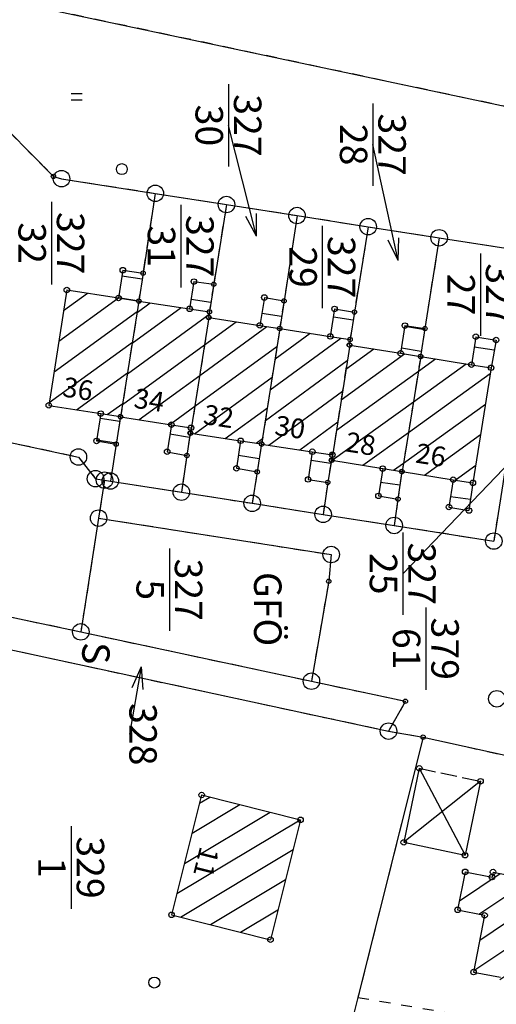
# Model space of a CAD drawing. Extents: x 4450462 to 4456396, y 5900260 to 5951708.
# Drawn here: x 4450908 to 4450952, y 5900682 to 5900772 of the extents above; entities that cross this region are included whole.
import ezdxf
from ezdxf.enums import TextEntityAlignment as Align

# ---------------------------------------------------------------- set-up
doc = ezdxf.new("R2010")
doc.units = 0
doc.linetypes.add('SL_10_10', pattern=[2, 1, -1])
doc.linetypes.add('SL_15_5', pattern=[2, 1.5, -0.5])
for name, color, linetype in [('001_0233_D', 7, 'CONTINUOUS'), ('001_0233_N', 7, 'CONTINUOUS'), ('001_0239_N', 7, 'CONTINUOUS'), ('001_0292_A', 7, 'CONTINUOUS'), ('001_0294_A', 7, 'CONTINUOUS'), ('011_1013_D', 1, 'CONTINUOUS'), ('011_1014_D', 1, 'CONTINUOUS'), ('011_1031_N', 7, 'CONTINUOUS'), ('011_1045_A', 1, 'CONTINUOUS'), ('011_1311_F', 1, 'CONTINUOUS'), ('011_1331_F', 1, 'CONTINUOUS'), ('011_2723_F', 1, 'CONTINUOUS'), ('021_0241_D', 7, 'CONTINUOUS'), ('021_1100_T', 7, 'CONTINUOUS'), ('021_5100_T', 7, 'CONTINUOUS'), ('021_6200_P', 7, 'CONTINUOUS'), ('051_0123_P', 7, 'CONTINUOUS'), ('052_0118_P', 7, 'CONTINUOUS'), ('052_0119_P', 7, 'CONTINUOUS'), ('053_0151_P', 3, 'CONTINUOUS')]:
    doc.layers.add(name, color=color, linetype=linetype)

# ---------------------------------------------------------------- blocks, each defined once
blk = doc.blocks.new('SYM_052_0118')
at = {"layer": '052_0118_P'}
blk.add_circle((0, 0), 0.75, dxfattribs=at)
blk = doc.blocks.new('SYM_052_0119')
at = {"layer": '052_0119_P'}
blk.add_circle((0, 0), 0.2, dxfattribs=at)
blk = doc.blocks.new('SYM_021_6200')
at = {"layer": '021_6200_P'}
for p, q in [((-0.3, 0), (-0.3, 1)), ((0.3, 0), (0.3, 1))]:
    blk.add_line(p, q, dxfattribs=at)
blk = doc.blocks.new('SYM_053_0151')
at = {"layer": '053_0151_P'}
blk.add_circle((0, 0), 0.25, dxfattribs=at)
blk = doc.blocks.new('SYM_051_0123')
at = {"layer": '051_0123_P'}
blk.add_circle((0, 0), 0.5, dxfattribs=at)

msp = doc.modelspace()

# ---------------------------------------------------------------- hatches: boundary and pattern name
at = {"layer": '011_1311_F'}
h = msp.add_hatch(dxfattribs=at)
h.set_pattern_fill('LINE', color=256, scale=0.629921, angle=570.91435, style=0)
h.set_pattern_definition([(210.914348723, (-1499230.8475, 10355312.2628), (1.0275122465, -1.71587254283), [])])
h.paths.add_polyline_path([(4450922.221, 5900690.204), (4450924.958, 5900701.116), (4450933.969, 5900698.855), (4450931.231, 5900687.943)])
h = msp.add_hatch(dxfattribs=at)
h.set_pattern_fill('LINE', color=256, scale=0.629921, angle=573.88004, style=0)
h.set_pattern_definition([(213.880040376, (-1499230.8475, 10355312.2628), (1.1149118622, -1.6604130629), [])])
h.paths.add_polyline_path([(4450948.282, 5900690.66), (4450948.968, 5900694.119), (4450951.417, 5900693.638), (4450951.507, 5900694.103), (4450959.875, 5900692.469), (4450958.084, 5900683.357), (4450955.644, 5900683.835), (4450955.549, 5900683.377), (4450954.366, 5900682.555), (4450952.883, 5900682.846), (4450952.077, 5900684.043), (4450952.174, 5900684.529), (4450949.73, 5900684.996), (4450950.737, 5900690.163)])
at = {"layer": '011_1331_F'}
h = msp.add_hatch(dxfattribs=at)
h.set_pattern_fill('LINE', color=256, scale=0.629921, angle=576.03101, style=0)
h.set_pattern_definition([(216.031007857, (-1499230.8475, 10355312.2628), (1.1764459949, -1.61739754576), [])])
h.paths.add_polyline_path([(4450911.034, 5900736.576), (4450912.675, 5900747.076), (4450917.389, 5900746.353), (4450919.224, 5900746.071), (4450919.238, 5900746.069), (4450917.577, 5900735.545), (4450917.563, 5900735.548), (4450915.767, 5900735.83)])
h = msp.add_hatch(dxfattribs=at)
h.set_pattern_fill('LINE', color=256, scale=0.629921, angle=575.99945, style=0)
h.set_pattern_definition([(215.999452828, (-1499230.8475, 10355312.2628), (1.1755550524, -1.6180452153), [])])
h.paths.add_polyline_path([(4450917.577, 5900735.545), (4450919.238, 5900746.069), (4450923.863, 5900745.36), (4450925.663, 5900745.084), (4450925.585, 5900744.588), (4450925.619, 5900744.583), (4450923.95, 5900734.046), (4450923.915, 5900734.051), (4450923.992, 5900734.535), (4450922.206, 5900734.816)])
h = msp.add_hatch(dxfattribs=at)
h.set_pattern_fill('LINE', color=256, scale=0.629921, angle=395.99945, style=0)
h.set_pattern_definition([(35.999452828, (-1499230.8475, 10355312.2628), (-1.1755550524, 1.6180452153), [])])
h.paths.add_polyline_path([(4450923.95, 5900734.046), (4450925.619, 5900744.583), (4450930.261, 5900743.856), (4450932.069, 5900743.573), (4450932.078, 5900743.571), (4450930.427, 5900733.059), (4450930.417, 5900733.061), (4450928.513, 5900733.351)])
h = msp.add_hatch(dxfattribs=at)
h.set_pattern_fill('LINE', color=256, scale=0.629921, angle=396.07412, style=0)
h.set_pattern_definition([(36.074121217, (-1499230.8475, 10355312.2628), (-1.177662705, 1.61651184754), [])])
h.paths.add_polyline_path([(4450930.427, 5900733.059), (4450932.078, 5900743.571), (4450936.681, 5900742.848), (4450938.483, 5900742.568), (4450938.407, 5900742.074), (4450938.446, 5900742.067), (4450936.823, 5900731.579), (4450936.784, 5900731.585), (4450936.866, 5900732.078), (4450935.042, 5900732.356)])
h = msp.add_hatch(dxfattribs=at)
h.set_pattern_fill('LINE', color=256, scale=0.629921, angle=575.78969, style=0)
h.set_pattern_definition([(215.789693472, (-1499230.8475, 10355312.2628), (1.1696235381, -1.62233805943), [])])
h.paths.add_polyline_path([(4450936.823, 5900731.579), (4450938.446, 5900742.067), (4450943.085, 5900741.313), (4450944.889, 5900741.032), (4450944.919, 5900741.028), (4450943.22, 5900730.55), (4450943.19, 5900730.555), (4450941.455, 5900730.825)])
h = msp.add_hatch(dxfattribs=at)
h.set_pattern_fill('LINE', color=256, scale=0.629921, angle=395.78969, style=0)
h.set_pattern_definition([(35.789693472, (-1499230.8475, 10355312.2628), (-1.1696235381, 1.62233805943), [])])
h.paths.add_polyline_path([(4450943.22, 5900730.55), (4450944.919, 5900741.028), (4450949.538, 5900740.279), (4450951.33, 5900739.995), (4450949.67, 5900729.527), (4450947.881, 5900729.81)])
at = {"layer": '011_2723_F'}
h = msp.add_hatch(dxfattribs=at)
h.set_pattern_fill('LINE', color=256, scale=0.629921, angle=351.04013, style=0)
h.set_pattern_definition([(351.04013078, (-1499230.8475, 10355312.2628), (0.3114852715, 1.9755953345), [])])
h.paths.add_polyline_path([(4450917.389, 5900746.353), (4450917.778, 5900748.879), (4450919.624, 5900748.608), (4450919.224, 5900746.071)])
h = msp.add_hatch(dxfattribs=at)
h.set_pattern_fill('LINE', color=256, scale=0.629921, angle=351.10337, style=0)
h.set_pattern_definition([(351.10337019, (-1499230.8475, 10355312.2628), (0.3093045466, 1.97593792854), [])])
h.paths.add_polyline_path([(4450923.863, 5900745.36), (4450924.253, 5900747.844), (4450926.057, 5900747.601), (4450925.663, 5900745.084)])
h = msp.add_hatch(dxfattribs=at)
h.set_pattern_fill('LINE', color=256, scale=0.629921, angle=530.71349, style=0)
h.set_pattern_definition([(170.713487342, (-1499230.8475, 10355312.2628), (-0.3227430245, -1.97378746073), [])])
h.paths.add_polyline_path([(4450930.261, 5900743.856), (4450930.676, 5900746.394), (4450932.463, 5900746.083), (4450932.069, 5900743.573)])
h = msp.add_hatch(dxfattribs=at)
h.set_pattern_fill('LINE', color=256, scale=0.629921, angle=531.16809, style=0)
h.set_pattern_definition([(171.16809135, (-1499230.8475, 10355312.2628), (-0.3070723356, -1.9762860574), [])])
h.paths.add_polyline_path([(4450936.681, 5900742.848), (4450937.071, 5900745.358), (4450938.875, 5900745.071), (4450938.483, 5900742.568)])
h = msp.add_hatch(dxfattribs=at)
h.set_pattern_fill('LINE', color=256, scale=0.629921, angle=350.79136, style=0)
h.set_pattern_definition([(350.791359963, (-1499230.8475, 10355312.2628), (0.3200600863, 1.97422428846), [])])
h.paths.add_polyline_path([(4450943.085, 5900741.313), (4450943.477, 5900743.836), (4450945.299, 5900743.561), (4450944.889, 5900741.032)])
h = msp.add_hatch(dxfattribs=at)
h.set_pattern_fill('LINE', color=256, scale=0.629921, angle=531.00889, style=0)
h.set_pattern_definition([(171.00889162, (-1499230.8475, 10355312.2628), (-0.3125623714, -1.97542521093), [])])
h.paths.add_polyline_path([(4450949.538, 5900740.279), (4450949.941, 5900742.826), (4450951.786, 5900742.524), (4450951.33, 5900739.995)])
h = msp.add_hatch(dxfattribs=at)
h.set_pattern_fill('LINE', color=256, scale=0.629921, angle=351.02502, style=0)
h.set_pattern_definition([(351.02502057, (-1499230.8475, 10355312.2628), (0.31200627045, 1.97551312), [])])
h.paths.add_polyline_path([(4450915.383, 5900733.338), (4450915.767, 5900735.83), (4450917.563, 5900735.548), (4450917.168, 5900733.047)])
h = msp.add_hatch(dxfattribs=at)
h.set_pattern_fill('LINE', color=256, scale=0.629921, angle=531.05609, style=0)
h.set_pattern_definition([(171.056091872, (-1499230.8475, 10355312.2628), (-0.3109349107, -1.9756820294), [])])
h.paths.add_polyline_path([(4450921.819, 5900732.357), (4450922.206, 5900734.816), (4450923.992, 5900734.535), (4450923.915, 5900734.051), (4450923.619, 5900732.011)])
h = msp.add_hatch(dxfattribs=at)
h.set_pattern_fill('LINE', color=256, scale=0.629921, angle=351.0691, style=0)
h.set_pattern_definition([(351.069095293, (-1499230.8475, 10355312.2628), (0.3104865167, 1.975752546), [])])
h.paths.add_polyline_path([(4450928.131, 5900730.846), (4450928.513, 5900733.351), (4450930.417, 5900733.061), (4450930.018, 5900730.522)])
h = msp.add_hatch(dxfattribs=at)
h.set_pattern_fill('LINE', color=256, scale=0.629921, angle=531.34601, style=0)
h.set_pattern_definition([(171.346010688, (-1499230.8475, 10355312.2628), (-0.30093394683, -1.9772300725), [])])
h.paths.add_polyline_path([(4450934.658, 5900729.833), (4450935.042, 5900732.356), (4450936.866, 5900732.078), (4450936.784, 5900731.585), (4450936.447, 5900729.563)])
h = msp.add_hatch(dxfattribs=at)
h.set_pattern_fill('LINE', color=256, scale=0.629921, angle=352.19613, style=0)
h.set_pattern_definition([(352.19612888, (-1499230.8475, 10355312.2628), (0.27156502156, 1.9814773375), [])])
h.paths.add_polyline_path([(4450941.068, 5900728.337), (4450941.455, 5900730.825), (4450943.19, 5900730.555), (4450942.846, 5900728.045)])
h = msp.add_hatch(dxfattribs=at)
h.set_pattern_fill('LINE', color=256, scale=0.629921, angle=351.92711, style=0)
h.set_pattern_definition([(351.927110765, (-1499230.8475, 10355312.2628), (0.2808655292, 1.98018043484), [])])
h.paths.add_polyline_path([(4450947.488, 5900727.325), (4450947.881, 5900729.81), (4450949.67, 5900729.527), (4450949.312, 5900727.003)])

# ---------------------------------------------------------------- linework, layer by layer
at = {"layer": '001_0233_D'}
for p, q in [((4450856.496, 5900784.231), (4450971.713, 5900759.751)), ((4450907.38, 5900761.523), (4450911.459, 5900757.412)), ((4450911.459, 5900757.412), (4450912.196, 5900757.207)), ((4450912.196, 5900757.207), (4450920.738, 5900755.87)), ((4450920.738, 5900755.87), (4450919.624, 5900748.608)), ((4450920.738, 5900755.87), (4450927.219, 5900754.857)), ((4450927.219, 5900754.857), (4450926.057, 5900747.601)), ((4450927.219, 5900754.857), (4450933.65, 5900753.851)), ((4450933.65, 5900753.851), (4450932.463, 5900746.083)), ((4450933.65, 5900753.851), (4450940.132, 5900752.837)), ((4450940.132, 5900752.837), (4450938.875, 5900745.071)), ((4450940.132, 5900752.837), (4450946.593, 5900751.826)), ((4450946.593, 5900751.826), (4450945.299, 5900743.561)), ((4450946.593, 5900751.826), (4450955.668, 5900750.406)), ((4450955.668, 5900750.406), (4450951.573, 5900724.223)), ((4450919.624, 5900748.608), (4450919.224, 5900746.071)), ((4450926.057, 5900747.601), (4450925.663, 5900745.084)), ((4450919.238, 5900746.069), (4450917.577, 5900735.545)), ((4450919.224, 5900746.071), (4450919.238, 5900746.069)), ((4450932.463, 5900746.083), (4450932.069, 5900743.573)), ((4450925.663, 5900745.084), (4450925.585, 5900744.588)), ((4450938.875, 5900745.071), (4450938.483, 5900742.568)), ((4450925.619, 5900744.583), (4450923.95, 5900734.046)), ((4450925.585, 5900744.588), (4450925.619, 5900744.583)), ((4450932.078, 5900743.571), (4450930.427, 5900733.059)), ((4450932.069, 5900743.573), (4450932.078, 5900743.571)), ((4450945.299, 5900743.561), (4450944.889, 5900741.032)), ((4450938.446, 5900742.067), (4450936.823, 5900731.579)), ((4450938.483, 5900742.568), (4450938.407, 5900742.074)), ((4450938.407, 5900742.074), (4450938.446, 5900742.067)), ((4450944.919, 5900741.028), (4450943.22, 5900730.55)), ((4450944.889, 5900741.032), (4450944.919, 5900741.028)), ((4450917.563, 5900735.548), (4450917.168, 5900733.047)), ((4450917.563, 5900735.548), (4450917.577, 5900735.545)), ((4450923.915, 5900734.051), (4450923.619, 5900732.011)), ((4450923.915, 5900734.051), (4450923.95, 5900734.046)), ((4450906.399, 5900733.445), (4450913.733, 5900731.875)), ((4450917.168, 5900733.047), (4450916.643, 5900729.687)), ((4450930.417, 5900733.061), (4450930.018, 5900730.522)), ((4450930.417, 5900733.061), (4450930.427, 5900733.059)), ((4450913.733, 5900731.875), (4450915.29, 5900729.899)), ((4450923.619, 5900732.011), (4450923.114, 5900728.675)), ((4450936.784, 5900731.585), (4450936.447, 5900729.563)), ((4450936.784, 5900731.585), (4450936.823, 5900731.579)), ((4450930.018, 5900730.522), (4450929.565, 5900727.665)), ((4450943.19, 5900730.555), (4450942.846, 5900728.045)), ((4450943.19, 5900730.555), (4450943.22, 5900730.55)), ((4450915.29, 5900729.899), (4450916.111, 5900729.77)), ((4450916.111, 5900729.77), (4450915.571, 5900726.312)), ((4450916.111, 5900729.77), (4450916.643, 5900729.687)), ((4450916.643, 5900729.687), (4450923.114, 5900728.675)), ((4450936.447, 5900729.563), (4450936.027, 5900726.655)), ((4450923.114, 5900728.675), (4450929.565, 5900727.665)), ((4450929.565, 5900727.665), (4450936.027, 5900726.655)), ((4450942.846, 5900728.045), (4450942.498, 5900725.643)), ((4450915.571, 5900726.312), (4450913.951, 5900715.961)), ((4450915.571, 5900726.312), (4450936.762, 5900722.997)), ((4450936.027, 5900726.655), (4450942.498, 5900725.643)), ((4450942.498, 5900725.643), (4450951.573, 5900724.223)), ((4450936.762, 5900722.997), (4450936.536, 5900720.569)), ((4450889.512, 5900721.182), (4450913.951, 5900715.961)), ((4450936.536, 5900720.569), (4450934.96, 5900711.473)), ((4450891.031, 5900717.883), (4450941.988, 5900706.925)), ((4450913.951, 5900715.961), (4450934.96, 5900711.473)), ((4450934.96, 5900711.473), (4450943.525, 5900709.643)), ((4450943.525, 5900709.643), (4450941.988, 5900706.925)), ((4450945.135, 5900706.38), (4450939.193, 5900682.691)), ((4450941.988, 5900706.925), (4450945.135, 5900706.38)), ((4450945.135, 5900706.38), (4450964.762, 5900702.032)), ((4450939.193, 5900682.691), (4450936.317, 5900671.227))]:
    msp.add_line(p, q, dxfattribs=at)
at = {"layer": '001_0233_N'}
for p, q in [((4450927.402, 5900765.807), (4450927.402, 5900758.307)), ((4450940.557, 5900764.055), (4450940.557, 5900756.555)), ((4450911.269, 5900755.088), (4450911.269, 5900747.588)), ((4450923.053, 5900754.813), (4450923.053, 5900747.313)), ((4450935.953, 5900752.913), (4450935.953, 5900745.413)), ((4450950.353, 5900750.413), (4450950.353, 5900742.913)), ((4450943.276, 5900725.001), (4450943.276, 5900717.501)), ((4450922.017, 5900723.546), (4450922.017, 5900716.046)), ((4450945.384, 5900718.173), (4450945.384, 5900710.673)), ((4450913.075, 5900698.264), (4450913.075, 5900690.764))]:
    msp.add_line(p, q, dxfattribs=at)
at = {"layer": '001_0292_A'}
for p, q in [((4450929.953, 5900751.963), (4450927.402, 5900762.057)), ((4450942.853, 5900749.763), (4450940.557, 5900760.305)), ((4450929.953, 5900751.963), (4450928.978, 5900753.779)), ((4450929.953, 5900751.963), (4450929.947, 5900754.024)), ((4450942.853, 5900749.763), (4450941.938, 5900751.611)), ((4450942.853, 5900749.763), (4450942.915, 5900751.823)), ((4450956.553, 5900735.063), (4450943.276, 5900721.251))]:
    msp.add_line(p, q, dxfattribs=at)
at = {"layer": '001_0294_A'}
for q in [(4450918.372, 5900706.639), (4450918.612, 5900710.88), (4450919.597, 5900710.706)]:
    msp.add_line((4450919.453, 5900712.763), q, dxfattribs=at)
at = {"layer": '011_1013_D'}
for p, q in [((4450917.778, 5900748.879), (4450917.389, 5900746.353)), ((4450917.778, 5900748.879), (4450919.624, 5900748.608)), ((4450919.624, 5900748.608), (4450919.224, 5900746.071)), ((4450924.253, 5900747.844), (4450923.863, 5900745.36)), ((4450924.253, 5900747.844), (4450926.057, 5900747.601)), ((4450926.057, 5900747.601), (4450925.663, 5900745.084)), ((4450912.675, 5900747.076), (4450911.034, 5900736.576)), ((4450912.675, 5900747.076), (4450917.389, 5900746.353)), ((4450917.389, 5900746.353), (4450919.224, 5900746.071)), ((4450919.238, 5900746.069), (4450917.577, 5900735.545)), ((4450919.224, 5900746.071), (4450919.238, 5900746.069)), ((4450919.238, 5900746.069), (4450923.863, 5900745.36)), ((4450930.676, 5900746.394), (4450930.261, 5900743.856)), ((4450930.676, 5900746.394), (4450932.463, 5900746.083)), ((4450932.463, 5900746.083), (4450932.069, 5900743.573)), ((4450923.863, 5900745.36), (4450925.663, 5900745.084)), ((4450925.663, 5900745.084), (4450925.585, 5900744.588)), ((4450937.071, 5900745.358), (4450936.681, 5900742.848)), ((4450937.071, 5900745.358), (4450938.875, 5900745.071)), ((4450938.875, 5900745.071), (4450938.483, 5900742.568)), ((4450925.619, 5900744.583), (4450923.95, 5900734.046)), ((4450925.585, 5900744.588), (4450925.619, 5900744.583)), ((4450925.619, 5900744.583), (4450930.261, 5900743.856)), ((4450930.261, 5900743.856), (4450932.069, 5900743.573)), ((4450943.477, 5900743.836), (4450943.085, 5900741.313)), ((4450943.477, 5900743.836), (4450945.299, 5900743.561)), ((4450932.078, 5900743.571), (4450930.427, 5900733.059)), ((4450932.069, 5900743.573), (4450932.078, 5900743.571)), ((4450932.078, 5900743.571), (4450936.681, 5900742.848)), ((4450945.299, 5900743.561), (4450944.889, 5900741.032)), ((4450936.681, 5900742.848), (4450938.483, 5900742.568)), ((4450938.446, 5900742.067), (4450936.823, 5900731.579)), ((4450938.483, 5900742.568), (4450938.407, 5900742.074)), ((4450938.407, 5900742.074), (4450938.446, 5900742.067)), ((4450938.446, 5900742.067), (4450943.085, 5900741.313)), ((4450949.941, 5900742.826), (4450949.538, 5900740.279)), ((4450949.941, 5900742.826), (4450951.786, 5900742.524)), ((4450951.786, 5900742.524), (4450951.33, 5900739.995)), ((4450943.085, 5900741.313), (4450944.889, 5900741.032)), ((4450944.919, 5900741.028), (4450943.22, 5900730.55)), ((4450944.889, 5900741.032), (4450944.919, 5900741.028)), ((4450944.919, 5900741.028), (4450949.538, 5900740.279)), ((4450949.538, 5900740.279), (4450951.33, 5900739.995)), ((4450951.33, 5900739.995), (4450949.67, 5900729.527)), ((4450911.034, 5900736.576), (4450915.767, 5900735.83)), ((4450915.767, 5900735.83), (4450915.383, 5900733.338)), ((4450915.767, 5900735.83), (4450917.563, 5900735.548)), ((4450917.563, 5900735.548), (4450917.168, 5900733.047)), ((4450917.563, 5900735.548), (4450917.577, 5900735.545)), ((4450917.577, 5900735.545), (4450922.206, 5900734.816)), ((4450922.206, 5900734.816), (4450921.819, 5900732.357)), ((4450922.206, 5900734.816), (4450923.992, 5900734.535)), ((4450923.915, 5900734.051), (4450923.619, 5900732.011)), ((4450923.992, 5900734.535), (4450923.915, 5900734.051)), ((4450923.915, 5900734.051), (4450923.95, 5900734.046)), ((4450923.95, 5900734.046), (4450928.513, 5900733.351)), ((4450915.383, 5900733.338), (4450917.168, 5900733.047)), ((4450928.513, 5900733.351), (4450928.131, 5900730.846)), ((4450928.513, 5900733.351), (4450930.417, 5900733.061)), ((4450930.417, 5900733.061), (4450930.018, 5900730.522)), ((4450930.417, 5900733.061), (4450930.427, 5900733.059)), ((4450930.427, 5900733.059), (4450935.042, 5900732.356)), ((4450921.819, 5900732.357), (4450923.619, 5900732.011)), ((4450935.042, 5900732.356), (4450934.658, 5900729.833)), ((4450935.042, 5900732.356), (4450936.866, 5900732.078)), ((4450936.784, 5900731.585), (4450936.447, 5900729.563)), ((4450936.866, 5900732.078), (4450936.784, 5900731.585)), ((4450936.784, 5900731.585), (4450936.823, 5900731.579)), ((4450936.823, 5900731.579), (4450941.455, 5900730.825)), ((4450928.131, 5900730.846), (4450930.018, 5900730.522)), ((4450941.455, 5900730.825), (4450941.068, 5900728.337)), ((4450941.455, 5900730.825), (4450943.19, 5900730.555)), ((4450943.19, 5900730.555), (4450942.846, 5900728.045)), ((4450943.19, 5900730.555), (4450943.22, 5900730.55)), ((4450943.22, 5900730.55), (4450947.881, 5900729.81)), ((4450934.658, 5900729.833), (4450936.447, 5900729.563)), ((4450947.881, 5900729.81), (4450947.488, 5900727.325)), ((4450947.881, 5900729.81), (4450949.67, 5900729.527)), ((4450949.67, 5900729.527), (4450949.312, 5900727.003)), ((4450941.068, 5900728.337), (4450942.846, 5900728.045)), ((4450947.488, 5900727.325), (4450949.312, 5900727.003)), ((4450944.79, 5900703.543), (4450943.371, 5900696.807)), ((4450950.367, 5900702.368), (4450948.959, 5900695.63)), ((4450924.958, 5900701.116), (4450922.221, 5900690.204)), ((4450924.958, 5900701.116), (4450933.969, 5900698.855)), ((4450933.969, 5900698.855), (4450931.231, 5900687.943)), ((4450943.371, 5900696.807), (4450948.959, 5900695.63)), ((4450948.968, 5900694.119), (4450948.282, 5900690.66)), ((4450948.968, 5900694.119), (4450951.417, 5900693.638)), ((4450951.507, 5900694.103), (4450951.417, 5900693.638)), ((4450951.507, 5900694.103), (4450959.875, 5900692.469)), ((4450922.221, 5900690.204), (4450931.231, 5900687.943)), ((4450948.282, 5900690.66), (4450950.737, 5900690.163)), ((4450950.737, 5900690.163), (4450949.73, 5900684.996)), ((4450949.73, 5900684.996), (4450952.174, 5900684.529))]:
    msp.add_line(p, q, dxfattribs=at)
at = {"layer": '011_1014_D', "linetype": 'SL_15_5'}
msp.add_line((4450944.79, 5900703.543), (4450950.367, 5900702.368), dxfattribs=at)
at = {"layer": '011_1045_A'}
for p, q in [((4450944.79, 5900703.543), (4450948.959, 5900695.63)), ((4450950.367, 5900702.368), (4450943.371, 5900696.807))]:
    msp.add_line(p, q, dxfattribs=at)
at = {"layer": '021_0241_D', "linetype": 'SL_10_10'}
for p, q in [((4450856.496, 5900784.231), (4450971.713, 5900759.751)), ((4450907.38, 5900761.523), (4450911.459, 5900757.412)), ((4450911.459, 5900757.412), (4450912.196, 5900757.207)), ((4450912.196, 5900757.207), (4450920.738, 5900755.87)), ((4450920.738, 5900755.87), (4450919.624, 5900748.608)), ((4450920.738, 5900755.87), (4450927.219, 5900754.857)), ((4450927.219, 5900754.857), (4450926.057, 5900747.601)), ((4450927.219, 5900754.857), (4450933.65, 5900753.851)), ((4450933.65, 5900753.851), (4450932.463, 5900746.083)), ((4450933.65, 5900753.851), (4450940.132, 5900752.837)), ((4450940.132, 5900752.837), (4450938.875, 5900745.071)), ((4450940.132, 5900752.837), (4450946.593, 5900751.826)), ((4450946.593, 5900751.826), (4450945.299, 5900743.561)), ((4450946.593, 5900751.826), (4450955.668, 5900750.406)), ((4450955.668, 5900750.406), (4450951.573, 5900724.223)), ((4450919.624, 5900748.608), (4450919.224, 5900746.071)), ((4450926.057, 5900747.601), (4450925.663, 5900745.084)), ((4450919.238, 5900746.069), (4450917.577, 5900735.545)), ((4450919.224, 5900746.071), (4450919.238, 5900746.069)), ((4450932.463, 5900746.083), (4450932.069, 5900743.573)), ((4450925.663, 5900745.084), (4450925.585, 5900744.588)), ((4450938.875, 5900745.071), (4450938.483, 5900742.568)), ((4450925.619, 5900744.583), (4450923.95, 5900734.046)), ((4450925.585, 5900744.588), (4450925.619, 5900744.583)), ((4450932.078, 5900743.571), (4450930.427, 5900733.059)), ((4450932.069, 5900743.573), (4450932.078, 5900743.571)), ((4450945.299, 5900743.561), (4450944.889, 5900741.032)), ((4450938.446, 5900742.067), (4450936.823, 5900731.579)), ((4450938.483, 5900742.568), (4450938.407, 5900742.074)), ((4450938.407, 5900742.074), (4450938.446, 5900742.067)), ((4450944.919, 5900741.028), (4450943.22, 5900730.55)), ((4450944.889, 5900741.032), (4450944.919, 5900741.028)), ((4450917.563, 5900735.548), (4450917.168, 5900733.047)), ((4450917.563, 5900735.548), (4450917.577, 5900735.545)), ((4450923.915, 5900734.051), (4450923.619, 5900732.011)), ((4450923.915, 5900734.051), (4450923.95, 5900734.046)), ((4450906.399, 5900733.445), (4450913.733, 5900731.875)), ((4450917.168, 5900733.047), (4450916.643, 5900729.687)), ((4450930.417, 5900733.061), (4450930.018, 5900730.522)), ((4450930.417, 5900733.061), (4450930.427, 5900733.059)), ((4450913.733, 5900731.875), (4450915.29, 5900729.899)), ((4450923.619, 5900732.011), (4450923.114, 5900728.675)), ((4450936.784, 5900731.585), (4450936.447, 5900729.563)), ((4450936.784, 5900731.585), (4450936.823, 5900731.579)), ((4450930.018, 5900730.522), (4450929.565, 5900727.665)), ((4450943.19, 5900730.555), (4450942.846, 5900728.045)), ((4450943.19, 5900730.555), (4450943.22, 5900730.55)), ((4450915.29, 5900729.899), (4450916.111, 5900729.77)), ((4450916.111, 5900729.77), (4450915.571, 5900726.312)), ((4450916.111, 5900729.77), (4450916.643, 5900729.687)), ((4450916.643, 5900729.687), (4450923.114, 5900728.675)), ((4450936.447, 5900729.563), (4450936.027, 5900726.655)), ((4450923.114, 5900728.675), (4450929.565, 5900727.665)), ((4450929.565, 5900727.665), (4450936.027, 5900726.655)), ((4450942.846, 5900728.045), (4450942.498, 5900725.643)), ((4450915.571, 5900726.312), (4450913.951, 5900715.961)), ((4450915.571, 5900726.312), (4450936.762, 5900722.997)), ((4450936.027, 5900726.655), (4450942.498, 5900725.643)), ((4450942.498, 5900725.643), (4450951.573, 5900724.223)), ((4450936.762, 5900722.997), (4450936.536, 5900720.569)), ((4450889.512, 5900721.182), (4450913.951, 5900715.961)), ((4450936.536, 5900720.569), (4450934.96, 5900711.473)), ((4450891.031, 5900717.883), (4450941.988, 5900706.925)), ((4450913.951, 5900715.961), (4450934.96, 5900711.473)), ((4450934.96, 5900711.473), (4450943.525, 5900709.643)), ((4450943.525, 5900709.643), (4450941.988, 5900706.925)), ((4450945.135, 5900706.38), (4450939.193, 5900682.691)), ((4450941.988, 5900706.925), (4450945.135, 5900706.38)), ((4450945.135, 5900706.38), (4450964.762, 5900702.032)), ((4450939.193, 5900682.691), (4450936.317, 5900671.227)), ((4450939.193, 5900682.691), (4450959.605, 5900679.214))]:
    msp.add_line(p, q, dxfattribs=at)

# ---------------------------------------------------------------- block references
at = {"layer": '021_6200_P', "rotation": 270}
msp.add_blockref('SYM_021_6200', (4450913.063, 5900764.672), dxfattribs=at)
at = {"layer": '051_0123_P', "rotation": 270}
for p in [(4450917.688, 5900758.075), (4450920.649, 5900684.045)]:
    msp.add_blockref('SYM_051_0123', p, dxfattribs=at)
at = {"layer": '052_0118_P', "rotation": 270}
for p in [(4450912.196, 5900757.207), (4450920.738, 5900755.87), (4450927.219, 5900754.857), (4450933.65, 5900753.851), (4450940.132, 5900752.837), (4450946.593, 5900751.826), (4450913.733, 5900731.875), (4450915.29, 5900729.899), (4450916.111, 5900729.77), (4450916.643, 5900729.687), (4450923.114, 5900728.675), (4450929.565, 5900727.665), (4450915.571, 5900726.312), (4450936.027, 5900726.655), (4450942.498, 5900725.643), (4450951.573, 5900724.223), (4450936.762, 5900722.997), (4450913.951, 5900715.961), (4450934.96, 5900711.473), (4450951.853, 5900709.871), (4450941.988, 5900706.925)]:
    msp.add_blockref('SYM_052_0118', p, dxfattribs=at)
at = {"layer": '052_0119_P', "rotation": 270}
for p in [(4450911.459, 5900757.412), (4450919.624, 5900748.608), (4450926.057, 5900747.601), (4450919.224, 5900746.071), (4450919.238, 5900746.069), (4450932.463, 5900746.083), (4450925.585, 5900744.588), (4450925.619, 5900744.583), (4450925.663, 5900745.084), (4450938.875, 5900745.071), (4450932.069, 5900743.573), (4450932.078, 5900743.571), (4450945.299, 5900743.561), (4450938.407, 5900742.074), (4450938.446, 5900742.067), (4450938.483, 5900742.568), (4450944.889, 5900741.032), (4450944.919, 5900741.028), (4450917.563, 5900735.548), (4450917.577, 5900735.545), (4450923.915, 5900734.051), (4450923.95, 5900734.046), (4450917.168, 5900733.047), (4450930.417, 5900733.061), (4450930.427, 5900733.059), (4450923.619, 5900732.011), (4450936.784, 5900731.585), (4450936.823, 5900731.579), (4450930.018, 5900730.522), (4450943.19, 5900730.555), (4450943.22, 5900730.55), (4450936.447, 5900729.563), (4450942.846, 5900728.045), (4450936.536, 5900720.569), (4450943.525, 5900709.643), (4450945.135, 5900706.38)]:
    msp.add_blockref('SYM_052_0119', p, dxfattribs=at)
at = {"layer": '053_0151_P', "rotation": 270}
for p in [(4450917.778, 5900748.879), (4450924.253, 5900747.844), (4450912.675, 5900747.076), (4450917.389, 5900746.353), (4450930.676, 5900746.394), (4450923.863, 5900745.36), (4450937.071, 5900745.358), (4450930.261, 5900743.856), (4450943.477, 5900743.836), (4450936.681, 5900742.848), (4450949.941, 5900742.826), (4450951.786, 5900742.524), (4450943.085, 5900741.313), (4450949.538, 5900740.279), (4450951.33, 5900739.995), (4450911.034, 5900736.576), (4450915.767, 5900735.83), (4450922.206, 5900734.816), (4450923.992, 5900734.535), (4450915.383, 5900733.338), (4450928.513, 5900733.351), (4450921.819, 5900732.357), (4450935.042, 5900732.356), (4450936.866, 5900732.078), (4450928.131, 5900730.846), (4450941.455, 5900730.825), (4450934.658, 5900729.833), (4450947.881, 5900729.81), (4450949.67, 5900729.527), (4450941.068, 5900728.337), (4450947.488, 5900727.325), (4450949.312, 5900727.003), (4450944.79, 5900703.543), (4450950.367, 5900702.368), (4450924.958, 5900701.116), (4450933.969, 5900698.855), (4450943.371, 5900696.807), (4450948.959, 5900695.63), (4450948.968, 5900694.119), (4450951.417, 5900693.638), (4450951.507, 5900694.103), (4450948.282, 5900690.66), (4450922.221, 5900690.204), (4450950.737, 5900690.163), (4450931.231, 5900687.943), (4450949.73, 5900684.996)]:
    msp.add_blockref('SYM_053_0151', p, dxfattribs=at)

# ---------------------------------------------------------------- texts
at = {"layer": '001_0233_N'}
for s, p in [('327', (4450927.902, 5900762.057)), ('30', (4450924.402, 5900762.057)), ('327', (4450941.057, 5900760.305)), ('28', (4450937.557, 5900760.305)), ('327', (4450911.769, 5900751.338)), ('327', (4450923.553, 5900751.063)), ('32', (4450908.269, 5900751.338)), ('31', (4450920.053, 5900751.063)), ('327', (4450936.453, 5900749.163)), ('29', (4450932.953, 5900749.163)), ('327', (4450950.853, 5900746.663)), ('27', (4450947.353, 5900746.663)), ('327', (4450943.776, 5900721.251)), ('327', (4450922.517, 5900719.796)), ('25', (4450940.276, 5900721.251)), ('5', (4450919.017, 5900719.796)), ('379', (4450945.884, 5900714.423)), ('61', (4450942.384, 5900714.423)), ('329', (4450913.575, 5900694.514)), ('1', (4450910.075, 5900694.514))]:
    msp.add_text(s, height=2.5, rotation=270, dxfattribs=at).set_placement(p, align=Align.CENTER)
at = {"layer": '001_0239_N'}
msp.add_text('328', height=2.5, rotation=270, dxfattribs=at).set_placement((4450918.372, 5900706.639), align=Align.CENTER)
at = {"layer": '011_1031_N'}
for s, rotation, p in [('36', 351.045, (4450913.556, 5900737.191)), ('34', 351.054, (4450920.047, 5900736.168)), ('32', 351.342, (4450926.382, 5900734.687)), ('30', 351.342, (4450932.885, 5900733.696)), ('28', 350.757, (4450939.3, 5900732.189)), ('26', 350.982, (4450945.707, 5900731.168)), ('11', 255.915, (4450924.505, 5900695.199))]:
    msp.add_text(s, height=1.8, rotation=rotation, dxfattribs=at).set_placement(p, align=Align.CENTER)
at = {"layer": '021_1100_T'}
msp.add_text('GFÖ', height=2.5, rotation=270, dxfattribs=at).set_placement((4450929.737, 5900718.032), align=Align.CENTER)
at = {"layer": '021_5100_T'}
msp.add_text('S', height=2.5, rotation=270, dxfattribs=at).set_placement((4450914.079, 5900714.016), align=Align.CENTER)

doc.saveas('drawing.dxf')
